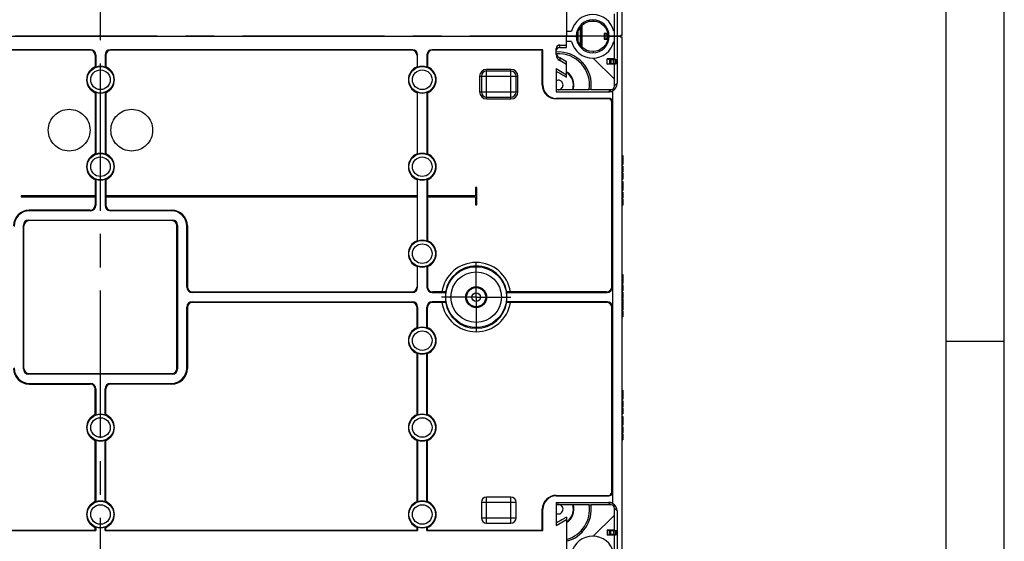
# Model space of a CAD drawing. Units: millimetres. Extents: x 0 to 594, y 0 to 420.
# Drawn here: x 509 to 594, y 131 to 176 of the extents above; entities that cross this region are included whole.
import ezdxf

# ---------------------------------------------------------------- set-up
doc = ezdxf.new("R2010")
doc.units = ezdxf.units.MM
doc.header["$LTSCALE"] = 32.67
doc.linetypes.add('CENTER', pattern=[0.6, 0.375, -0.075, 0.075, -0.075])
doc.linetypes.add('PHANTOM', pattern=[0.8, 0.45, -0.05, 0.1, -0.05, 0.1, -0.05])
for name, color, linetype in [('AK96_DECKELKDXF_CONTINUOUS_LINE', 7, 'CONTINUOUS'), ('BESCHRIFT-HINTEN', 7, 'CONTINUOUS'), ('BG-DECKEL-AKE-36-3311_DXF_AXIS', 7, 'CONTINUOUS'), ('BG-KASTEN-AKE-36-3208_DXF_AXIS', 7, 'CONTINUOUS'), ('BG-TRAGSCHIENE-AK-3151_DXF_AXIS', 7, 'CONTINUOUS'), ('KASTEN-MITTEDXF_CONTINUOUS_LINE', 7, 'CONTINUOUS'), ('KASTEN-MITTELSTUECK-290DXF_AXIS', 7, 'CONTINUOUS'), ('KLAPPDECKEL-DXF_CONTINUOUS_LINE', 7, 'CONTINUOUS'), ('M-735-536-01-3201_DXF_AXIS', 7, 'CONTINUOUS'), ('M-735-536-01-3808_DXF_FORMAT', 7, 'CONTINUOUS')]:
    doc.layers.add(name, color=color, linetype=linetype)

msp = doc.modelspace()

# ---------------------------------------------------------------- linework, layer by layer
at = {"layer": 'AK96_DECKELKDXF_CONTINUOUS_LINE', "color": 7, "linetype": 'CONTINUOUS'}
for p, q in [((558.58104, 176.12079), (558.58104, 176.22242)), ((558.58104, 173.38343), (558.58104, 173.48506))]:
    msp.add_line(p, q, dxfattribs=at)
msp.add_circle((558.50604, 174.80292), 1.32, dxfattribs=at)
at = {"layer": 'BESCHRIFT-HINTEN', "color": 2, "linetype": 'PHANTOM'}
for centre in [(513.35604, 166.70292), (518.75604, 166.70292)]:
    msp.add_circle(centre, 1.8, dxfattribs=at)
at = {"layer": 'BG-DECKEL-AKE-36-3311_DXF_AXIS', "color": 2, "linetype": 'CENTER'}
msp.add_line((516.05604, 81.35292), (516.05604, 268.25292), dxfattribs=at)
at = {"layer": 'BG-KASTEN-AKE-36-3208_DXF_AXIS', "color": 2, "linetype": 'CENTER'}
msp.add_line((516.05604, 81.80292), (516.05604, 267.80292), dxfattribs=at)
at = {"layer": 'BG-TRAGSCHIENE-AK-3151_DXF_AXIS', "color": 2, "linetype": 'CENTER'}
msp.add_line((560.15604, 174.80292), (471.95604, 174.80292), dxfattribs=at)
at = {"layer": 'KASTEN-MITTEDXF_CONTINUOUS_LINE', "color": 7, "linetype": 'CONTINUOUS'}
for p, q in [((561.05604, 174.87792), (561.05604, 219.72792)), ((556.25604, 178.32627), (556.25604, 174.80292)), ((560.60604, 178.85307), (560.60604, 174.80292)), ((560.37434, 175.25292), (560.37434, 176.75292)), ((556.25604, 175.25292), (556.68584, 175.25292)), ((560.32624, 175.25292), (560.38481, 175.25292)), ((560.38481, 174.80292), (560.38481, 175.25292)), ((475.03104, 174.80292), (557.08104, 174.80292)), ((475.03104, 174.80292), (557.08104, 174.80292)), ((556.25604, 173.83039), (556.25604, 174.80292)), ((556.68584, 174.35292), (556.25604, 174.35292)), ((560.90604, 174.80292), (559.93104, 174.80292)), ((559.93104, 174.80292), (560.90604, 174.80292)), ((560.38481, 174.35292), (560.32624, 174.35292)), ((560.37434, 172.85292), (560.37434, 174.35292)), ((560.38481, 174.35292), (560.38481, 174.80292)), ((560.60604, 174.80292), (560.60604, 170.75278)), ((561.05604, 174.87792), (560.90604, 174.87792)), ((560.90604, 174.80292), (560.90604, 174.87792)), ((560.90604, 174.80292), (560.90604, 174.72792)), ((561.05604, 174.72792), (560.90604, 174.72792)), ((561.05604, 129.87792), (561.05604, 174.72792)), ((515.20345, 173.65007), (489.15862, 173.65007)), ((515.15631, 173.60292), (489.20576, 173.60292)), ((542.95345, 173.65007), (516.90862, 173.65007)), ((542.90631, 173.60292), (516.95576, 173.60292)), ((554.20318, 173.65007), (544.65862, 173.65007)), ((554.15604, 173.60292), (544.70576, 173.60292)), ((554.20318, 173.65007), (554.15604, 173.60292)), ((554.15604, 170.60292), (554.15604, 173.60292)), ((554.20318, 170.60292), (554.20318, 173.65007)), ((555.35604, 173.22992), (555.35604, 173.74898)), ((555.65604, 174.049), (556.25604, 174.049)), ((555.65604, 173.83039), (556.25604, 173.83039)), ((515.60604, 173.1532), (515.60604, 172.16535)), ((515.65318, 173.20034), (515.65318, 172.1331)), ((516.45889, 173.20034), (516.45889, 172.1331)), ((516.50604, 173.1532), (516.50604, 172.16535)), ((543.35604, 173.1532), (543.35604, 172.16535)), ((543.40318, 172.1331), (543.40318, 173.20034)), ((544.20889, 173.20034), (544.20889, 172.1331)), ((544.25604, 173.1532), (544.25604, 172.16535)), ((556.25604, 172.60723), (555.65605, 172.95363)), ((556.25604, 172.36387), (555.65605, 172.71027)), ((556.25604, 171.27958), (556.25604, 172.60723)), ((558.55609, 172.92859), (560.3835, 171.10119)), ((560.37434, 172.85292), (559.75361, 172.85292)), ((559.75361, 172.85292), (559.94412, 172.79349)), ((559.75361, 172.40292), (559.75361, 172.85292)), ((559.75361, 172.40292), (559.94412, 172.46236)), ((560.37434, 172.40292), (559.75361, 172.40292)), ((559.94412, 172.79349), (559.94412, 172.46236)), ((560.05607, 172.79341), (560.30111, 172.79456)), ((560.05607, 172.46244), (560.30111, 172.46128)), ((560.37434, 172.85292), (560.56074, 172.79477)), ((560.37434, 172.40292), (560.56074, 172.46108)), ((560.37434, 171.11035), (560.37434, 172.40292)), ((560.43101, 172.79477), (560.56074, 172.79477)), ((560.43101, 172.46108), (560.56074, 172.46108)), ((560.56074, 172.46108), (560.56074, 172.79477)), ((551.45604, 171.80292), (549.35604, 171.80292)), ((555.35604, 172.01292), (556.25604, 171.49331)), ((555.35604, 172.01292), (555.35604, 170.00685)), ((548.90604, 171.35292), (548.90604, 170.00292)), ((551.90604, 170.00292), (551.90604, 171.35292)), ((560.3835, 170.5254), (560.3835, 171.10119)), ((515.60604, 169.94049), (515.60604, 164.66535)), ((515.65318, 169.97274), (515.65318, 164.6331)), ((516.45889, 169.97274), (516.45889, 164.6331)), ((516.50604, 169.94049), (516.50604, 164.66535)), ((543.35604, 169.94049), (543.35604, 164.66535)), ((543.40318, 164.6331), (543.40318, 169.97274)), ((544.20889, 169.97274), (544.20889, 164.6331)), ((544.25604, 169.94049), (544.25604, 164.66535)), ((555.5342, 170.19011), (555.35604, 170.19012)), ((555.35604, 170.00685), (559.86019, 170.00685)), ((556.82988, 170.2176), (558.2065, 170.2176)), ((558.36093, 170.22546), (560.08356, 170.22546)), ((560.20318, 170.09089), (560.20318, 169.15025)), ((560.21889, 170.09648), (560.21889, 134.50937)), ((549.35604, 169.55292), (551.45604, 169.55292)), ((559.90336, 169.45007), (555.35604, 169.45007)), ((559.85622, 169.40292), (555.35604, 169.40292)), ((560.15604, 153.20265), (560.15604, 169.10311)), ((561.05604, 164.51292), (561.10104, 164.51292)), ((561.05604, 164.3765), (561.10104, 164.3765)), ((561.05604, 164.18514), (561.10104, 164.18514)), ((561.05604, 164.07156), (561.10104, 164.07156)), ((561.05604, 163.88082), (561.10104, 163.88082)), ((561.10104, 164.51292), (561.10104, 163.88329)), ((561.10104, 163.88082), (561.10104, 163.7444)), ((561.05604, 163.7444), (561.10104, 163.7444)), ((561.05604, 163.60922), (561.10104, 163.60922)), ((561.05604, 163.09626), (561.10104, 163.09626)), ((561.10104, 163.60922), (561.10104, 163.09626)), ((515.60604, 162.44049), (515.60604, 161.04792)), ((515.65318, 162.47274), (515.65318, 160.20551)), ((516.45889, 162.47274), (516.45889, 160.20551)), ((516.50604, 162.44049), (516.50604, 161.04792)), ((543.35604, 162.44049), (543.35604, 161.04792)), ((543.40318, 157.1331), (543.40318, 162.47274)), ((544.20889, 162.47274), (544.20889, 157.1331)), ((544.25604, 162.44049), (544.25604, 161.04792)), ((561.05604, 162.99502), (561.10104, 162.99502)), ((561.05604, 162.48391), (561.10104, 162.48391)), ((561.05604, 162.26292), (561.10104, 162.26292)), ((561.10104, 162.99502), (561.10104, 162.48391)), ((561.10104, 162.26292), (561.10104, 161.63329)), ((548.50104, 161.75292), (548.41104, 161.75292)), ((548.41104, 161.75292), (548.41104, 161.04792)), ((548.50104, 160.25292), (548.50104, 161.75292)), ((561.05604, 162.1265), (561.10104, 162.1265)), ((561.05604, 161.93514), (561.10104, 161.93514)), ((561.05604, 161.82156), (561.10104, 161.82156)), ((561.05604, 161.63082), (561.10104, 161.63082)), ((561.05604, 161.4944), (561.10104, 161.4944)), ((561.05604, 161.35922), (561.10104, 161.35922)), ((561.10104, 161.63082), (561.10104, 161.4944)), ((561.10104, 161.35922), (561.10104, 160.84626)), ((515.60918, 161.04792), (509.21004, 161.04792)), ((509.21004, 161.04792), (509.21004, 160.95792)), ((509.21004, 160.95792), (515.60918, 160.95792)), ((515.60604, 160.95792), (515.60604, 160.25265)), ((515.60918, 160.95792), (515.60918, 161.04792)), ((543.35918, 161.04792), (516.50289, 161.04792)), ((516.50289, 160.95792), (516.50289, 161.04792)), ((516.50289, 160.95792), (543.35918, 160.95792)), ((516.50604, 160.95792), (516.50604, 160.25265)), ((543.35604, 160.95792), (543.35604, 157.16535)), ((543.35918, 160.95792), (543.35918, 161.04792)), ((548.41104, 161.04792), (544.25289, 161.04792)), ((544.25289, 160.95792), (544.25289, 161.04792)), ((544.25289, 160.95792), (548.41104, 160.95792)), ((544.25604, 160.95792), (544.25604, 157.16535)), ((548.41104, 160.95792), (548.41104, 160.25292)), ((561.05604, 160.84626), (561.10104, 160.84626)), ((561.05604, 160.74502), (561.10104, 160.74502)), ((561.10104, 160.74502), (561.10104, 160.23391)), ((515.15631, 159.80292), (509.90521, 159.80292)), ((515.20345, 159.75578), (509.95236, 159.75578)), ((522.15972, 159.75578), (516.90862, 159.75578)), ((516.95576, 159.80292), (522.20686, 159.80292)), ((548.41104, 160.25292), (548.50104, 160.25292)), ((561.05604, 160.23391), (561.10104, 160.23391)), ((509.85862, 158.95007), (522.25345, 158.95007)), ((522.20631, 158.90292), (509.90576, 158.90292)), ((509.40889, 146.10551), (509.40889, 158.50034)), ((509.45604, 146.15265), (509.45604, 158.4532)), ((522.65604, 146.15265), (522.65604, 158.4532)), ((522.70318, 158.50034), (522.70318, 146.10551)), ((523.50889, 153.15551), (523.50889, 158.4066)), ((523.55604, 158.45375), (523.55604, 153.20265)), ((543.35604, 154.94049), (543.35604, 153.20265)), ((543.40318, 153.15551), (543.40318, 154.97274)), ((544.20889, 154.97274), (544.20889, 153.15551)), ((544.25604, 154.94049), (544.25604, 153.20265)), ((561.05604, 154.25292), (561.10104, 154.25292)), ((561.05604, 154.1165), (561.10104, 154.1165)), ((561.05604, 153.92514), (561.10104, 153.92514)), ((561.05604, 153.81156), (561.10104, 153.81156)), ((561.10104, 154.25292), (561.10104, 153.62329)), ((560.20318, 153.15551), (560.20318, 151.45034)), ((561.05604, 153.62082), (561.10104, 153.62082)), ((561.05604, 153.4844), (561.10104, 153.4844)), ((561.05604, 153.34922), (561.10104, 153.34922)), ((561.10104, 153.62082), (561.10104, 153.4844)), ((561.10104, 153.34922), (561.10104, 152.83626)), ((542.95345, 152.70578), (523.95862, 152.70578)), ((524.00576, 152.75292), (542.90631, 152.75292)), ((544.65862, 152.70578), (545.83395, 152.70578)), ((545.50039, 152.75292), (544.70576, 152.75292)), ((551.07813, 152.70578), (559.75345, 152.70578)), ((559.70631, 152.75292), (551.41168, 152.75292)), ((561.05604, 152.83626), (561.10104, 152.83626)), ((561.05604, 152.73626), (561.10104, 152.73626)), ((561.05604, 152.22268), (561.10104, 152.22268)), ((561.05604, 152.16589), (561.10104, 152.16589)), ((561.05604, 152.06712), (561.10104, 152.06712)), ((561.10104, 152.73626), (561.10104, 152.22268)), ((561.10104, 152.16589), (561.10104, 151.76527)), ((523.50889, 146.19924), (523.50889, 151.45034)), ((523.55604, 151.4032), (523.55604, 146.1521)), ((523.95862, 151.90007), (542.95345, 151.90007)), ((542.90631, 151.85292), (524.00576, 151.85292)), ((543.35604, 149.66535), (543.35604, 151.4032)), ((543.40318, 151.45034), (543.40318, 149.6331)), ((544.20889, 149.6331), (544.20889, 151.45034)), ((544.25604, 149.66535), (544.25604, 151.4032)), ((545.83395, 151.90007), (544.65862, 151.90007)), ((545.50039, 151.85292), (544.70576, 151.85292)), ((559.75345, 151.90007), (551.07813, 151.90007)), ((559.70631, 151.85292), (551.41168, 151.85292)), ((560.15604, 135.50274), (560.15604, 151.4032)), ((561.05604, 151.76527), (561.10104, 151.76527)), ((561.05604, 151.73934), (561.10104, 151.73934)), ((561.05604, 151.21095), (561.10104, 151.21095)), ((561.10104, 151.73934), (561.10104, 151.21095)), ((561.05604, 151.10848), (561.10104, 151.10848)), ((561.05604, 150.59552), (561.10104, 150.59552)), ((561.10104, 151.10848), (561.10104, 150.59552)), ((543.35604, 142.16535), (543.35604, 147.44049)), ((543.40318, 147.47274), (543.40318, 142.1331)), ((544.20889, 142.1331), (544.20889, 147.47274)), ((544.25604, 142.16535), (544.25604, 147.44049)), ((522.25345, 145.65578), (509.85862, 145.65578)), ((509.90576, 145.70292), (522.20631, 145.70292)), ((509.90521, 144.80292), (515.15631, 144.80292)), ((509.95236, 144.85007), (515.20345, 144.85007)), ((515.60604, 142.16535), (515.60604, 144.3532)), ((515.65318, 144.40034), (515.65318, 142.1331)), ((516.45889, 142.1331), (516.45889, 144.40034)), ((516.50604, 142.16535), (516.50604, 144.3532)), ((516.90862, 144.85007), (522.15972, 144.85007)), ((522.20686, 144.80292), (516.95576, 144.80292)), ((561.05604, 144.26292), (561.10104, 144.26292)), ((561.05604, 144.1265), (561.10104, 144.1265)), ((561.05604, 143.93514), (561.10104, 143.93514)), ((561.05604, 143.82156), (561.10104, 143.82156)), ((561.05604, 143.63082), (561.10104, 143.63082)), ((561.10104, 144.26292), (561.10104, 144.1265)), ((561.10104, 144.11016), (561.10104, 143.63329)), ((561.10104, 143.63082), (561.10104, 143.4944)), ((561.05604, 143.4944), (561.10104, 143.4944)), ((561.05604, 143.35922), (561.10104, 143.35922)), ((561.05604, 142.84626), (561.10104, 142.84626)), ((561.05604, 142.74502), (561.10104, 142.74502)), ((561.10104, 143.35922), (561.10104, 142.84626)), ((561.10104, 142.74502), (561.10104, 142.23391)), ((561.05604, 142.23391), (561.10104, 142.23391)), ((561.05604, 142.01292), (561.10104, 142.01292)), ((561.05604, 141.8765), (561.10104, 141.8765)), ((561.10104, 142.01292), (561.10104, 141.38329)), ((561.05604, 141.68514), (561.10104, 141.68514)), ((561.05604, 141.57156), (561.10104, 141.57156)), ((561.05604, 141.38082), (561.10104, 141.38082)), ((561.05604, 141.2444), (561.10104, 141.2444)), ((561.05604, 141.10922), (561.10104, 141.10922)), ((561.10104, 141.38082), (561.10104, 141.2444)), ((561.10104, 141.10922), (561.10104, 140.59626)), ((561.05604, 140.59626), (561.10104, 140.59626)), ((561.05604, 140.49502), (561.10104, 140.49502)), ((561.10104, 140.49502), (561.10104, 139.98391)), ((515.60604, 134.66535), (515.60604, 139.94049)), ((515.65318, 139.97274), (515.65318, 134.6331)), ((516.45889, 134.6331), (516.45889, 139.97274)), ((516.50604, 134.66535), (516.50604, 139.94049)), ((543.35604, 134.66535), (543.35604, 139.94049)), ((543.40318, 139.97274), (543.40318, 134.6331)), ((544.20889, 134.6331), (544.20889, 139.97274)), ((544.25604, 134.66535), (544.25604, 139.94049)), ((561.05604, 139.98391), (561.10104, 139.98391)), ((551.45604, 135.05292), (549.35604, 135.05292)), ((555.35604, 135.20292), (559.85622, 135.20292)), ((555.35604, 135.15578), (559.90336, 135.15578)), ((560.20318, 135.4556), (560.20318, 134.51496)), ((548.90604, 134.60292), (548.90604, 133.25292)), ((551.90604, 133.25292), (551.90604, 134.60292)), ((555.35604, 134.599), (559.86019, 134.599)), ((555.35604, 134.599), (555.35604, 132.59292)), ((555.35604, 134.41572), (555.53415, 134.41573)), ((558.20822, 134.38824), (556.82988, 134.38824)), ((560.08356, 134.38039), (558.36093, 134.38039)), ((554.15604, 132.20292), (554.15604, 134.00292)), ((554.20318, 132.15578), (554.20318, 134.00292)), ((556.25604, 133.32627), (556.25604, 129.80292)), ((560.3835, 133.50466), (558.55609, 131.67725)), ((560.37434, 132.20292), (560.37434, 133.4955)), ((560.3835, 133.50466), (560.3835, 134.08045)), ((560.60604, 133.85307), (560.60604, 129.80292)), ((515.65318, 132.47274), (515.65318, 132.15578)), ((516.45889, 132.15578), (516.45889, 132.47274)), ((543.40318, 132.47274), (543.40318, 132.15578)), ((544.20889, 132.15578), (544.20889, 132.47274)), ((549.35604, 132.80292), (551.45604, 132.80292)), ((555.35604, 132.59292), (556.25604, 133.11254)), ((488.70889, 132.15578), (515.65318, 132.15578)), ((488.75604, 132.20292), (515.60604, 132.20292)), ((515.60604, 132.20292), (515.60604, 132.44049)), ((515.60604, 132.20292), (515.65318, 132.15578)), ((516.50604, 132.20292), (516.45889, 132.15578)), ((516.45889, 132.15578), (543.40318, 132.15578)), ((516.50604, 132.20292), (516.50604, 132.44049)), ((516.50604, 132.20292), (543.35604, 132.20292)), ((543.35604, 132.20292), (543.35604, 132.44049)), ((543.35604, 132.20292), (543.40318, 132.15578)), ((544.25604, 132.20292), (544.20889, 132.15578)), ((544.20889, 132.15578), (554.20318, 132.15578)), ((544.25604, 132.20292), (544.25604, 132.44049)), ((544.25604, 132.20292), (554.15604, 132.20292)), ((554.20318, 132.15578), (554.15604, 132.20292)), ((560.37434, 132.20292), (559.75963, 132.20292)), ((559.95005, 132.14351), (559.75963, 132.20292)), ((559.75963, 132.20292), (559.75963, 131.75292)), ((559.95005, 131.81233), (559.75963, 131.75292)), ((560.37434, 131.75292), (559.75963, 131.75292)), ((559.95005, 131.81233), (559.95005, 132.14351)), ((560.30111, 132.14456), (560.06201, 132.14343)), ((560.30111, 131.81128), (560.06201, 131.81241)), ((560.37434, 132.20292), (560.56074, 132.14477)), ((560.37434, 131.75292), (560.56074, 131.81108)), ((560.37434, 130.25292), (560.37434, 131.75292)), ((560.56074, 132.14477), (560.43101, 132.14477)), ((560.56074, 131.81108), (560.43101, 131.81108)), ((560.56074, 132.14477), (560.56074, 131.81108))]:
    msp.add_line(p, q, dxfattribs=at)
at = {"layer": 'KASTEN-MITTEDXF_CONTINUOUS_LINE', "color": 9, "linetype": 'CONTINUOUS'}
for p, q in [((515.20345, 173.65007), (515.15631, 173.60292)), ((516.95576, 173.60292), (516.90862, 173.65007)), ((542.95345, 173.65007), (542.90631, 173.60292)), ((544.70576, 173.60292), (544.65862, 173.65007)), ((555.65604, 173.83039), (555.65604, 174.049)), ((515.65318, 173.20034), (515.60604, 173.1532)), ((516.50604, 173.1532), (516.45889, 173.20034)), ((543.40318, 173.20034), (543.35604, 173.1532)), ((544.25604, 173.1532), (544.20889, 173.20034)), ((555.65605, 172.95363), (555.65605, 172.71027)), ((560.05607, 172.79341), (560.05607, 172.46244)), ((560.30111, 172.46128), (560.30111, 172.79456)), ((560.43101, 172.46108), (560.43101, 172.79477)), ((551.45604, 171.95292), (549.35604, 171.95292)), ((549.35604, 169.40292), (549.35604, 171.95292)), ((551.45604, 169.40292), (551.45604, 171.95292)), ((548.75604, 171.35292), (552.05604, 171.35292)), ((548.75604, 171.35292), (548.75604, 170.00292)), ((552.05604, 170.00292), (552.05604, 171.35292)), ((560.60604, 170.75278), (560.3835, 170.5254)), ((548.75604, 170.00292), (552.05604, 170.00292)), ((554.20318, 170.60292), (554.15604, 170.60292)), ((559.86019, 170.00685), (560.08356, 170.22546)), ((549.35604, 169.40292), (551.45604, 169.40292)), ((555.35604, 169.45007), (555.35604, 169.40292)), ((559.90336, 169.45007), (559.85622, 169.40292)), ((560.20318, 169.15025), (560.15604, 169.10311)), ((561.05604, 162.9174), (561.10104, 162.9174)), ((561.05604, 162.73947), (561.10104, 162.73947)), ((561.05604, 162.56215), (561.10104, 162.56215)), ((561.05604, 160.6674), (561.10104, 160.6674)), ((561.05604, 160.48947), (561.10104, 160.48947)), ((509.95236, 159.75578), (509.90521, 159.80292)), ((515.15631, 159.80292), (515.20345, 159.75578)), ((515.60604, 160.25265), (515.65318, 160.20551)), ((516.45889, 160.20551), (516.50604, 160.25265)), ((516.90862, 159.75578), (516.95576, 159.80292)), ((522.20686, 159.80292), (522.15972, 159.75578)), ((561.05604, 160.31215), (561.10104, 160.31215)), ((509.90576, 158.90292), (509.85862, 158.95007)), ((522.25345, 158.95007), (522.20631, 158.90292)), ((509.45604, 158.4532), (509.40889, 158.50034)), ((522.70318, 158.50034), (522.65604, 158.4532)), ((523.55604, 158.45375), (523.50889, 158.4066)), ((523.50889, 153.15551), (523.55604, 153.20265)), ((543.40318, 153.15551), (543.35604, 153.20265)), ((544.20889, 153.15551), (544.25604, 153.20265)), ((560.20318, 153.15551), (560.15604, 153.20265)), ((523.95862, 152.70578), (524.00576, 152.75292)), ((542.95345, 152.70578), (542.90631, 152.75292)), ((544.65862, 152.70578), (544.70576, 152.75292)), ((559.75345, 152.70578), (559.70631, 152.75292)), ((561.05604, 152.64129), (561.10104, 152.64129)), ((561.05604, 152.47329), (561.10104, 152.47329)), ((561.05604, 152.35587), (561.10104, 152.35587)), ((561.05604, 152.27834), (561.10104, 152.27834)), ((561.05604, 152.23626), (561.10104, 152.23626)), ((523.50889, 151.45034), (523.55604, 151.4032)), ((523.95862, 151.90007), (524.00576, 151.85292)), ((542.95345, 151.90007), (542.90631, 151.85292)), ((543.40318, 151.45034), (543.35604, 151.4032)), ((544.20889, 151.45034), (544.25604, 151.4032)), ((544.65862, 151.90007), (544.70576, 151.85292)), ((559.70631, 151.85292), (559.75345, 151.90007)), ((560.15604, 151.4032), (560.20318, 151.45034)), ((561.05604, 151.6486), (561.10104, 151.6486)), ((561.05604, 151.48379), (561.10104, 151.48379)), ((561.05604, 151.28995), (561.10104, 151.28995)), ((509.45604, 146.15265), (509.40889, 146.10551)), ((522.70318, 146.10551), (522.65604, 146.15265)), ((523.55604, 146.1521), (523.50889, 146.19924)), ((509.90576, 145.70292), (509.85862, 145.65578)), ((522.25345, 145.65578), (522.20631, 145.70292)), ((509.95236, 144.85007), (509.90521, 144.80292)), ((515.15631, 144.80292), (515.20345, 144.85007)), ((515.60604, 144.3532), (515.65318, 144.40034)), ((516.45889, 144.40034), (516.50604, 144.3532)), ((516.90862, 144.85007), (516.95576, 144.80292)), ((522.20686, 144.80292), (522.15972, 144.85007)), ((561.05604, 142.6674), (561.10104, 142.6674)), ((561.05604, 142.48947), (561.10104, 142.48947)), ((561.05604, 142.31215), (561.10104, 142.31215)), ((561.05604, 140.4174), (561.10104, 140.4174)), ((561.05604, 140.23947), (561.10104, 140.23947)), ((561.05604, 140.06215), (561.10104, 140.06215)), ((549.35604, 132.80292), (549.35604, 135.05292)), ((551.45604, 132.80292), (551.45604, 135.05292)), ((555.35604, 135.15578), (555.35604, 135.20292)), ((559.90336, 135.15578), (559.85622, 135.20292)), ((560.20318, 135.4556), (560.15604, 135.50274)), ((548.90604, 134.60292), (551.90604, 134.60292)), ((559.86019, 134.599), (560.08356, 134.38039)), ((554.20318, 134.00292), (554.15604, 134.00292)), ((560.60604, 133.85307), (560.3835, 134.08045)), ((548.90604, 133.25292), (551.90604, 133.25292)), ((560.06201, 131.81241), (560.06201, 132.14343)), ((560.30111, 132.14456), (560.30111, 131.81128)), ((560.43101, 132.14477), (560.43101, 131.81108))]:
    msp.add_line(p, q, dxfattribs=at)
for centre, radius in [((516.05604, 171.05292), 1.14411), ((516.05604, 171.05292), 0.84427), ((543.80604, 171.05292), 1.14411), ((543.80604, 171.05292), 0.84427), ((516.05604, 163.55292), 1.14411), ((516.05604, 163.55292), 0.84427), ((543.80604, 163.55292), 1.14411), ((543.80604, 163.55292), 0.84427), ((543.80604, 156.05292), 1.14411), ((543.80604, 156.05292), 0.84427), ((548.45604, 152.30292), 2.62612), ((548.45604, 152.30292), 2.17639), ((543.80604, 148.55292), 1.14411), ((543.80604, 148.55292), 0.84427), ((516.05604, 141.05292), 1.14411), ((516.05604, 141.05292), 0.84427), ((543.80604, 141.05292), 1.14411), ((543.80604, 141.05292), 0.84427), ((516.05604, 133.55292), 1.14411), ((516.05604, 133.55292), 0.84427), ((543.80604, 133.55292), 1.14411), ((543.80604, 133.55292), 0.84427)]:
    msp.add_circle(centre, radius, dxfattribs=at)
at = {"layer": 'KASTEN-MITTEDXF_CONTINUOUS_LINE', "color": 7, "linetype": 'CONTINUOUS'}
for radius in [0.9, 0.825, 0.375]:
    msp.add_circle((548.45604, 152.30292), radius, dxfattribs=at)
for centre, radius, start, end in [((558.50604, 174.80292), 1.875, 13.8865404, 166.1134596), ((558.50604, 174.80292), 1.425, 0, 180), ((558.50604, 174.80292), 1.875, 193.8865404, 346.1134596), ((558.50604, 174.80292), 1.425, 180, 360), ((555.53604, 170.60292), 2.85, 352.2563936, 93.6083762), ((516.05604, 171.05292), 1.2, 112.0243128, 247.9756872), ((513.27731, 168.71078), 4.16618, 55.230543, 56.0160872), ((516.05604, 171.05292), 1.15286, 69.5467939, 110.4532061), ((518.83477, 168.71078), 4.16618, 123.9839128, 124.769457), ((516.05604, 171.05292), 1.2, 292.0243128, 67.9756872), ((543.80604, 171.05292), 1.2, 112.0243128, 247.9756872), ((541.02731, 168.71078), 4.16618, 55.230543, 56.0160872), ((543.80604, 171.05292), 1.15286, 69.5467939, 110.4532061), ((546.58477, 168.71078), 4.16618, 123.9839128, 124.769457), ((543.80604, 171.05292), 1.2, 292.0243128, 67.9756872), ((549.35604, 171.35292), 0.45, 90, 180), ((551.45604, 171.35292), 0.45, 0, 90), ((555.53604, 170.60292), 1.35, 343.4159535, 57.7690474), ((513.27731, 173.39507), 4.16618, 303.9839128, 304.769457), ((516.05604, 171.05292), 1.15286, 249.5467939, 290.4532061), ((518.83477, 173.39507), 4.16618, 235.230543, 236.0160872), ((541.02731, 173.39507), 4.16618, 303.9839128, 304.769457), ((543.80604, 171.05292), 1.15286, 249.5467939, 290.4532061), ((546.58477, 173.39507), 4.16618, 235.230543, 236.0160872), ((549.35604, 170.00292), 0.45, 180, 270), ((551.45604, 170.00292), 0.45, 270, 360), ((555.35604, 170.60292), 1.2, 180, 270), ((555.35604, 170.60292), 1.15286, 180, 270), ((553.71436, 177.64667), 8.0559, 292.3852032, 292.7516256), ((516.05604, 163.55292), 1.2, 112.0243128, 247.9756872), ((513.27731, 161.21078), 4.16618, 55.230543, 56.0160872), ((516.05604, 163.55292), 1.15286, 69.5467939, 110.4532061), ((518.83477, 161.21078), 4.16618, 123.9839128, 124.769457), ((516.05604, 163.55292), 1.2, 292.0243128, 67.9756872), ((543.80604, 163.55292), 1.2, 112.0243128, 247.9756872), ((541.02731, 161.21078), 4.16618, 55.230543, 56.0160872), ((543.80604, 163.55292), 1.15286, 69.5467939, 110.4532061), ((546.58477, 161.21078), 4.16618, 123.9839128, 124.769457), ((543.80604, 163.55292), 1.2, 292.0243128, 67.9756872), ((513.27731, 165.89507), 4.16618, 303.9839128, 304.769457), ((516.05604, 163.55292), 1.15286, 249.5467939, 290.4532061), ((518.83477, 165.89507), 4.16618, 235.230543, 236.0160872), ((541.02731, 165.89507), 4.16618, 303.9839128, 304.769457), ((543.80604, 163.55292), 1.15286, 249.5467939, 290.4532061), ((546.58477, 165.89507), 4.16618, 235.230543, 236.0160872), ((543.80604, 156.05292), 1.2, 112.0243128, 247.9756872), ((541.02731, 153.71078), 4.16618, 55.230543, 56.0160872), ((543.80604, 156.05292), 1.15286, 69.5467939, 110.4532061), ((546.58477, 153.71078), 4.16618, 123.9839128, 124.769457), ((543.80604, 156.05292), 1.2, 292.0243128, 67.9756872), ((541.02731, 158.39507), 4.16618, 303.9839128, 304.769457), ((543.80604, 156.05292), 1.15286, 249.5467939, 290.4532061), ((546.58477, 158.39507), 4.16618, 235.230543, 236.0160872), ((552.08176, 158.06688), 8.23265, 220.2933614, 220.6321112), ((548.45604, 152.30292), 2.65286, 171.2653972, 188.7346028), ((544.83031, 158.06688), 8.23265, 319.3678888, 319.7066386), ((548.45604, 152.30292), 2.65286, 351.2653972, 8.7346028), ((552.08176, 146.53897), 8.23265, 139.3678888, 139.7066386), ((544.83031, 146.53897), 8.23265, 40.2933614, 40.6321112), ((543.80604, 148.55292), 1.2, 112.0243128, 247.9756872), ((541.02731, 146.21078), 4.16618, 55.230543, 56.0160872), ((543.80604, 148.55292), 1.15286, 69.5467939, 110.4532061), ((546.58477, 146.21078), 4.16618, 123.9839128, 124.769457), ((543.80604, 148.55292), 1.2, 292.0243128, 67.9756872), ((541.02731, 150.89507), 4.16618, 303.9839128, 304.769457), ((543.80604, 148.55292), 1.15286, 249.5467939, 290.4532061), ((546.58477, 150.89507), 4.16618, 235.230543, 236.0160872), ((516.05604, 141.05292), 1.2, 112.0243128, 247.9756872), ((513.27731, 138.71078), 4.16618, 55.230543, 56.0160872), ((516.05604, 141.05292), 1.15286, 69.5467939, 110.4532061), ((518.83477, 138.71078), 4.16618, 123.9839128, 124.769457), ((516.05604, 141.05292), 1.2, 292.0243128, 67.9756872), ((543.80604, 141.05292), 1.2, 112.0243128, 247.9756872), ((541.02731, 138.71078), 4.16618, 55.230543, 56.0160872), ((543.80604, 141.05292), 1.15286, 69.5467939, 110.4532061), ((546.58477, 138.71078), 4.16618, 123.9839128, 124.769457), ((543.80604, 141.05292), 1.2, 292.0243128, 67.9756872), ((513.27731, 143.39507), 4.16618, 303.9839128, 304.769457), ((516.05604, 141.05292), 1.15286, 249.5467939, 290.4532061), ((518.83477, 143.39507), 4.16618, 235.230543, 236.0160872), ((541.02731, 143.39507), 4.16618, 303.9839128, 304.769457), ((543.80604, 141.05292), 1.15286, 249.5467939, 290.4532061), ((546.58477, 143.39507), 4.16618, 235.230543, 236.0160872), ((549.35604, 134.60292), 0.45, 90, 180), ((551.45604, 134.60292), 0.45, 0, 90), ((555.35604, 134.00292), 1.2, 90, 180), ((555.35604, 134.00292), 1.15286, 90, 180), ((516.05604, 133.55292), 1.2, 112.0243128, 247.9756872), ((513.27731, 131.21078), 4.16618, 55.230543, 56.0160872), ((516.05604, 133.55292), 1.15286, 69.5467939, 110.4532061), ((518.83477, 131.21078), 4.16618, 123.9839128, 124.769457), ((516.05604, 133.55292), 1.2, 292.0243128, 67.9756872), ((543.80604, 133.55292), 1.2, 112.0243128, 247.9756872), ((541.02731, 131.21078), 4.16618, 55.230543, 56.0160872), ((543.80604, 133.55292), 1.15286, 69.5467939, 110.4532061), ((546.58477, 131.21078), 4.16618, 123.9839128, 124.769457), ((543.80604, 133.55292), 1.2, 292.0243128, 67.9756872), ((555.53604, 134.00292), 1.35, 302.2309526, 16.5840465), ((555.53604, 134.00292), 2.85, 284.6332903, 7.7436064), ((553.71436, 126.95917), 8.0559, 67.2483744, 67.6147968), ((513.27731, 135.89507), 4.16618, 303.9839128, 304.769457), ((516.05604, 133.55292), 1.15286, 249.5467939, 290.4532061), ((518.83477, 135.89507), 4.16618, 235.230543, 236.0160872), ((541.02731, 135.89507), 4.16618, 303.9839128, 304.769457), ((543.80604, 133.55292), 1.15286, 249.5467939, 290.4532061), ((546.58477, 135.89507), 4.16618, 235.230543, 236.0160872), ((549.35604, 133.25292), 0.45, 180, 270), ((551.45604, 133.25292), 0.45, 270, 360), ((558.50604, 129.80292), 1.875, 13.8865404, 166.1134596)]:
    msp.add_arc(centre, radius, start, end, dxfattribs=at)
at = {"layer": 'KASTEN-MITTEDXF_CONTINUOUS_LINE', "color": 9, "linetype": 'CONTINUOUS'}
for centre, radius, start, end in [((555.53604, 170.60292), 2.7, 351.7895125, 93.2537122), ((549.35604, 171.35292), 0.6, 90, 180), ((551.45604, 171.35292), 0.6, 0, 90), ((555.53604, 170.60292), 1.31045, 341.9935794, 56.6721667), ((549.35604, 170.00292), 0.6, 180, 270), ((551.45604, 170.00292), 0.6, 270, 360), ((548.45604, 152.30292), 2.98971, 8.6568562, 171.3431438), ((548.45604, 152.30292), 2.68989, 9.412104, 170.587896), ((548.45604, 152.30292), 2.98971, 188.6568562, 351.3431438), ((548.45604, 152.30292), 2.68989, 189.412104, 350.587896), ((555.53613, 134.00286), 0.41049, 243.9776537, 66.482291), ((555.53604, 134.00292), 1.31045, 303.3278333, 18.0064206), ((555.53604, 134.00292), 2.7, 285.4672769, 8.2052748)]:
    msp.add_arc(centre, radius, start, end, dxfattribs=at)
at = {"layer": 'KASTEN-MITTEDXF_CONTINUOUS_LINE', "color": 7, "linetype": 'CONTINUOUS'}
for centre, major_axis, ratio, start_param, end_param in [((515.15576, 173.15265), (-0.31859, -0.31859), 0.99878277, 2.35680348, 3.92638183), ((515.2029, 173.19979), (0.31859, 0.31859), 0.99878277, -0.78478918, 0.78478918), ((516.90917, 173.19979), (-0.31859, 0.31859), 0.99878277, -0.78478918, 0.78478918), ((516.95631, 173.15265), (-0.31859, 0.31859), 0.99878277, -0.78478918, 0.78478918), ((542.90576, 173.15265), (-0.31859, -0.31859), 0.99878277, 2.35680348, 3.92638183), ((542.9529, 173.19979), (0.31859, 0.31859), 0.99878277, -0.78478918, 0.78478918), ((544.65917, 173.19979), (-0.31859, 0.31859), 0.99878277, -0.78478918, 0.78478918), ((544.70631, 173.15265), (-0.31859, 0.31859), 0.99878277, -0.78478918, 0.78478918), ((555.65604, 173.74898), (0, 0.30001), 0.99996192, 0, 1.57079633), ((555.95604, 173.22992), (0, -0.60003), 0.99994923, -1.57079633, -0.52357679), ((555.65604, 173.53038), (0, 0.30001), 0.99996192, 0, 1.37137225), ((560.00411, 172.79349), (0.06, 0), 0.00272272, -3.13286601, -0.52359878), ((560.00411, 172.46236), (0.06, 0), 0.00272272, 0.52359878, 3.13286601), ((560.43101, 172.79436), (0.15, 0), 0.00272272, 1.57079633, 2.61799388), ((560.43101, 172.46149), (0.15, 0), 0.00272272, -2.61799388, -1.57079633), ((559.85612, 170.75284), (0.53029, -0.53029), 0.9999205, -0.28050154, 0.78535841), ((559.86013, 170.74883), (-0.52468, 0.52468), 0.9999205, -3.92695107, -3.44639731), ((560.08353, 170.52542), (-0.21212, 0.21212), 0.9999205, 2.35623424, 3.92695107), ((560.16097, 170.73802), (0.31462, 0.63211), 0.75960247, -2.4879485, -2.4604682), ((559.85585, 169.10274), (-0.21239, -0.21239), 0.99878277, 2.35680348, 3.92638183), ((559.903, 169.14988), (0.21239, 0.21239), 0.99878277, -0.78478918, 0.78478918), ((509.90686, 158.4521), (0.95576, -0.95576), 0.99878277, 2.35680348, 3.92638183), ((509.954, 158.40496), (-0.95576, 0.95576), 0.99878277, -0.78478918, 0.78478918), ((515.15576, 160.2532), (0.31859, -0.31859), 0.99878277, -0.78478918, 0.78478918), ((515.2029, 160.20605), (0.31859, -0.31859), 0.99878277, -0.78478918, 0.78478918), ((516.90917, 160.20605), (0.31859, 0.31859), 0.99878277, 2.35680348, 3.92638183), ((516.95631, 160.2532), (0.31859, 0.31859), 0.99878277, 2.35680348, 3.92638183), ((522.15807, 158.40496), (-0.95576, -0.95576), 0.99878277, 2.35680348, 3.92638183), ((522.20521, 158.4521), (0.95576, 0.95576), 0.99878277, -0.78478918, 0.78478918), ((509.85917, 158.49979), (0.31859, -0.31859), 0.99878277, 2.35680348, 3.92638183), ((509.90631, 158.45265), (-0.31859, 0.31859), 0.99878277, -0.78478918, 0.78478918), ((522.20576, 158.45265), (-0.31859, -0.31859), 0.99878277, 2.35680348, 3.92638183), ((522.2529, 158.49979), (0.31859, 0.31859), 0.99878277, -0.78478918, 0.78478918), ((523.95917, 153.15605), (0.31859, 0.31859), 0.99878277, -3.92638183, -2.35680348), ((524.00631, 153.2032), (0.31859, 0.31859), 0.99878277, 2.35680348, 3.92638183), ((542.90576, 153.2032), (-0.31859, 0.31859), 0.99878277, 2.35680348, 3.92638183), ((542.9529, 153.15605), (-0.31859, 0.31859), 0.99878277, -3.92638183, -2.35680348), ((544.65917, 153.15605), (0.31859, 0.31859), 0.99878277, -3.92638183, -2.35680348), ((544.70631, 153.2032), (0.31859, 0.31859), 0.99878277, 2.35680348, 3.92638183), ((559.70576, 153.2032), (-0.31859, 0.31859), 0.99878277, 2.35680348, 3.92638183), ((559.7529, 153.15605), (-0.31859, 0.31859), 0.99878277, -3.92638183, -2.35680348), ((523.95917, 151.44979), (-0.31859, 0.31859), 0.99878277, -0.78478918, 0.78478918), ((524.00631, 151.40265), (0.31859, -0.31859), 0.99878277, 2.35680348, 3.92638183), ((542.90576, 151.40265), (-0.31859, -0.31859), 0.99878277, 2.35680348, 3.92638183), ((542.9529, 151.44979), (0.31859, 0.31859), 0.99878277, -0.78478918, 0.78478918), ((544.65917, 151.44979), (-0.31859, 0.31859), 0.99878277, -0.78478918, 0.78478918), ((544.70631, 151.40265), (0.31859, -0.31859), 0.99878277, 2.35680348, 3.92638183), ((559.70576, 151.40265), (0.31859, 0.31859), 0.99878277, -0.78478918, 0.78478918), ((559.7529, 151.44979), (0.31859, 0.31859), 0.99878277, -0.78478918, 0.78478918), ((509.90686, 146.15375), (0.95576, 0.95576), 0.99878277, 2.35680348, 3.92638183), ((509.954, 146.20089), (-0.95576, -0.95576), 0.99878277, -0.78478918, 0.78478918), ((509.85917, 146.10605), (0.31859, 0.31859), 0.99878277, -3.92638183, -2.35680348), ((509.90631, 146.1532), (-0.31859, -0.31859), 0.99878277, -0.78478918, 0.78478918), ((522.15807, 146.20089), (-0.95576, 0.95576), 0.99878277, 2.35680348, 3.92638183), ((522.20576, 146.1532), (-0.31859, 0.31859), 0.99878277, 2.35680348, 3.92638183), ((522.20521, 146.15375), (0.95576, -0.95576), 0.99878277, -0.78478918, 0.78478918), ((522.2529, 146.10605), (0.31859, -0.31859), 0.99878277, -0.78478918, 0.78478918), ((515.15576, 144.35265), (0.31859, 0.31859), 0.99878277, -0.78478918, 0.78478918), ((515.2029, 144.39979), (0.31859, 0.31859), 0.99878277, -0.78478918, 0.78478918), ((516.90917, 144.39979), (0.31859, -0.31859), 0.99878277, 2.35680348, 3.92638183), ((516.95631, 144.35265), (0.31859, -0.31859), 0.99878277, 2.35680348, 3.92638183), ((559.85585, 135.50311), (-0.21239, 0.21239), 0.99878277, 2.35680348, 3.92638183), ((559.903, 135.45596), (-0.21239, 0.21239), 0.99878277, -3.92638183, -2.35680348), ((559.86013, 133.85702), (0.52468, 0.52468), 0.9999205, 0.30480465, 0.78535841), ((560.08353, 134.08042), (-0.21212, -0.21212), 0.9999205, 2.35623424, 3.92695107), ((560.16097, 133.86782), (-0.31462, 0.63211), 0.75960247, -0.68112445, -0.65364416), ((559.85612, 133.85301), (0.53029, 0.53029), 0.9999205, -0.78535841, 0.28050154), ((560.01004, 132.14352), (0.06, 0), 0.00272272, -3.13286601, -0.52359878), ((560.01004, 131.81233), (0.06, 0), 0.00272272, 0.52359878, 3.13286601), ((560.43101, 132.14436), (0.15, 0), 0.00272272, 1.57079633, 2.61799388), ((560.43101, 131.81149), (0.15, 0), 0.00272272, -2.61799388, -1.57079633)]:
    msp.add_ellipse(centre, major_axis=major_axis, ratio=ratio, start_param=start_param, end_param=end_param, dxfattribs=at)
for points in [[(555.38292, 173.29624), (555.39729, 173.24905), (555.4179, 173.20338), (555.44354, 173.16125)], [(555.44354, 173.16125), (555.49503, 173.07666), (555.57028, 173.00314), (555.65605, 172.95363)]]:
    msp.add_open_spline(points, degree=3, dxfattribs=at)
for points, knots in [([(555.35604, 171.79646), (555.41927, 171.76081), (555.71992, 171.58965), (556.01958, 171.41676), (556.25604, 171.27958)], [0, 0, 0, 0, 0.20981783, 1, 1, 1, 1]), ([(556.7823, 170.19783), (556.7725, 170.1938), (556.73226, 170.19891), (556.65181, 170.19181), (556.52379, 170.19338), (556.36004, 170.19112), (556.16945, 170.19074), (555.89127, 170.19002), (555.67782, 170.19011), (555.5342, 170.19011)], [0, 0, 0, 0, 0.02547301, 0.09268568, 0.19698097, 0.3313177, 0.48699974, 0.65482876, 1, 1, 1, 1]), ([(558.36005, 170.21891), (558.35952, 170.21503), (558.33669, 170.223), (558.31247, 170.21521), (558.26225, 170.21872), (558.22762, 170.2176), (558.2084, 170.2176)], [0, 0, 0, 0, 0.07742165, 0.29505006, 0.61974848, 1, 1, 1, 1]), ([(545.80236, 152.74281), (545.80072, 152.74475), (545.79066, 152.74463), (545.77372, 152.74759), (545.74482, 152.74853), (545.69073, 152.751), (545.60795, 152.7524), (545.53805, 152.75292), (545.50039, 152.75292)], [0, 0, 0, 0, 0.02519489, 0.08612282, 0.18103092, 0.30597118, 0.62639231, 1, 1, 1, 1]), ([(551.41168, 152.75292), (551.37402, 152.75292), (551.30412, 152.7524), (551.22134, 152.751), (551.16725, 152.74853), (551.13835, 152.74759), (551.12141, 152.74463), (551.11136, 152.74475), (551.10971, 152.74281)], [0, 0, 0, 0, 0.37360769, 0.69402882, 0.81896908, 0.91387718, 0.97480511, 1, 1, 1, 1]), ([(545.50039, 151.85292), (545.53805, 151.85292), (545.60795, 151.85344), (545.69073, 151.85485), (545.74482, 151.85732), (545.77372, 151.85825), (545.79066, 151.86122), (545.80072, 151.8611), (545.80236, 151.86303)], [0, 0, 0, 0, 0.37360769, 0.69402882, 0.81896908, 0.91387718, 0.97480511, 1, 1, 1, 1]), ([(551.10971, 151.86303), (551.11136, 151.8611), (551.12141, 151.86122), (551.13835, 151.85825), (551.16725, 151.85732), (551.22134, 151.85485), (551.30412, 151.85344), (551.37402, 151.85292), (551.41168, 151.85292)], [0, 0, 0, 0, 0.02519489, 0.08612282, 0.18103092, 0.30597118, 0.62639231, 1, 1, 1, 1]), ([(555.53415, 134.41573), (555.67776, 134.41573), (555.89123, 134.41582), (556.16941, 134.41511), (556.36001, 134.41473), (556.52377, 134.41247), (556.6518, 134.41403), (556.73225, 134.40694), (556.7725, 134.41205), (556.7823, 134.40801)], [0, 0, 0, 0, 0.34516631, 0.51299261, 0.66867208, 0.80300905, 0.90730758, 0.97452467, 1, 1, 1, 1]), ([(558.2084, 134.38824), (558.22762, 134.38824), (558.26225, 134.38713), (558.31247, 134.39064), (558.33669, 134.38285), (558.35952, 134.39081), (558.36005, 134.38693)], [0, 0, 0, 0, 0.38025152, 0.70494994, 0.92257835, 1, 1, 1, 1]), ([(556.25604, 133.32627), (556.17573, 133.27968), (555.87624, 133.1065), (555.57652, 132.9337), (555.35604, 132.80938)], [0, 0, 0, 0, 0.26836399, 1, 1, 1, 1])]:
    msp.add_open_spline(points, degree=3, knots=knots, dxfattribs=at)
at = {"layer": 'KASTEN-MITTEDXF_CONTINUOUS_LINE', "color": 9, "linetype": 'CONTINUOUS'}
for points in [[(555.52039, 171.01322), (555.46394, 171.01108), (555.40681, 170.99665), (555.35604, 170.97189)], [(555.35604, 170.234), (555.41092, 170.20722), (555.47313, 170.19159), (555.5342, 170.19131)], [(555.53415, 134.41453), (555.4731, 134.41425), (555.41091, 134.39864), (555.35604, 134.37187)], [(555.69993, 134.37925), (555.6481, 134.40174), (555.59064, 134.41479), (555.53415, 134.41453)]]:
    msp.add_open_spline(points, degree=3, dxfattribs=at)
msp.add_open_spline([(555.5342, 170.19131), (555.6404, 170.19084), (555.86167, 170.28251), (555.99167, 170.6104), (555.851, 170.93436), (555.62642, 171.01725), (555.52039, 171.01322)], degree=3, knots=[0, 0, 0, 0, 0.25015465, 0.50011003, 0.75005717, 1, 1, 1, 1], dxfattribs=at)
at = {"layer": 'KASTEN-MITTELSTUECK-290DXF_AXIS', "color": 2, "linetype": 'CENTER'}
for q in [(548.45604, 155.30295), (545.45601, 152.30292), (551.45607, 152.30292), (548.45604, 149.30289)]:
    msp.add_line((548.45604, 152.30292), q, dxfattribs=at)
at = {"layer": 'KLAPPDECKEL-DXF_CONTINUOUS_LINE', "color": 9, "linetype": 'CONTINUOUS'}
for p, q in [((557.25798, 174.37698), (557.25798, 175.22887)), ((557.44109, 174.02314), (557.44109, 175.5827)), ((557.53108, 173.91422), (557.53108, 175.69163)), ((559.66168, 174.58859), (559.66168, 175.01725)), ((559.8094, 174.60083), (559.8094, 175.00501))]:
    msp.add_line(p, q, dxfattribs=at)
at = {"layer": 'KLAPPDECKEL-DXF_CONTINUOUS_LINE', "color": 7, "linetype": 'CONTINUOUS'}
for p, q in [((557.57135, 175.73325), (557.57135, 173.8726)), ((559.66168, 175.01725), (559.48907, 175.05144)), ((559.48907, 175.05144), (559.48907, 174.55441)), ((559.66168, 174.58859), (559.48907, 174.55441))]:
    msp.add_line(p, q, dxfattribs=at)
for centre, major_axis, start_param, end_param in [((516.06954, 163.33193), (338.4, 0), 1.44120043, 1.44213333), ((559.8094, 175.01816), (0.15, 0), -2.96705973, -1.57789794), ((516.06954, 186.27392), (338.4, 0), -1.44213333, -1.44120043), ((559.8094, 174.58768), (0.15, 0), 1.57789794, 2.96705973)]:
    msp.add_ellipse(centre, major_axis=major_axis, ratio=0.03492077, start_param=start_param, end_param=end_param, dxfattribs=at)
at = {"layer": 'M-735-536-01-3201_DXF_AXIS', "color": 2, "linetype": 'CENTER'}
msp.add_line((516.05604, 81.35292), (516.05604, 268.25292), dxfattribs=at)
at = {"layer": 'M-735-536-01-3808_DXF_FORMAT', "color": 2, "linetype": 'CONTINUOUS'}
for p, q in [((594, 0), (594, 420)), ((589.00023, 148.50527), (594.00023, 148.50527))]:
    msp.add_line(p, q, dxfattribs=at)
at = {"layer": 'M-735-536-01-3808_DXF_FORMAT', "color": 7, "linetype": 'CONTINUOUS'}
msp.add_line((589, 5), (589, 415), dxfattribs=at)

doc.saveas('drawing.dxf')
